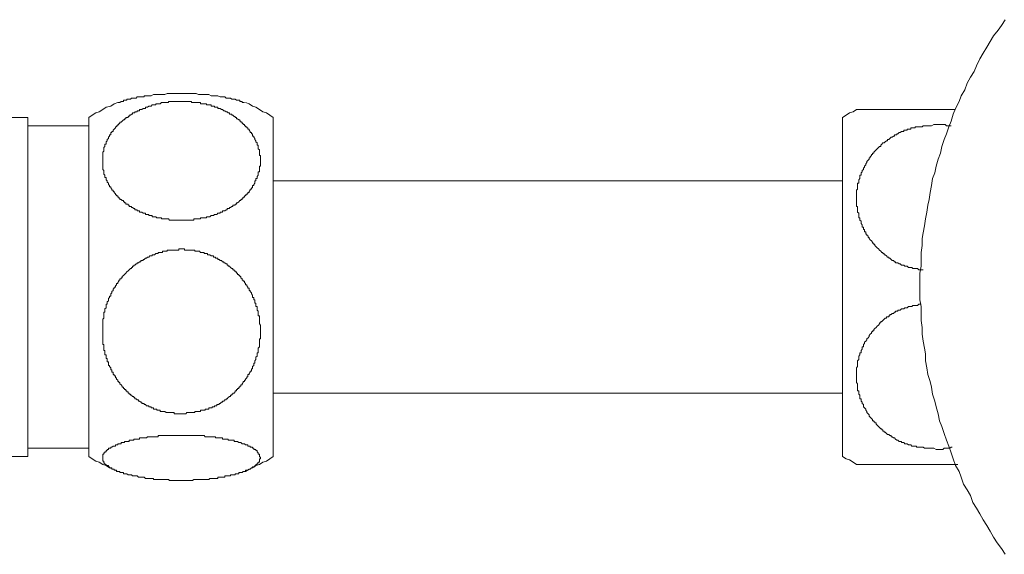
# Model space of a CAD drawing. Units: inches. Extents: x 7.1 to 89.9, y 247.7 to 301.3.
# Drawn here: x 36.2 to 41.5, y 289.3 to 292.2 of the extents above; entities that cross this region are included whole.
import ezdxf

# ---------------------------------------------------------------- set-up
doc = ezdxf.new("R2010")
doc.units = ezdxf.units.IN
doc.header["$MEASUREMENT"] = 0
doc.layers.add('图层 1', color=7, linetype='Continuous')

msp = doc.modelspace()

# ---------------------------------------------------------------- linework, layer by layer
at = {"layer": '图层 1', "color": 7, "lineweight": 9}
for points in [[(41.5303, 292.2288), (41.5113, 292.1978), (41.4927, 292.1728), (41.4681, 292.1416), (41.4493, 292.1108), (41.4307, 292.0796), (41.4123, 292.0484), (41.3933, 292.0173), (41.3749, 291.9802), (41.3625, 291.949), (41.3439, 291.918), (41.3253, 291.8869), (41.3129, 291.8497), (41.2939, 291.8187), (41.2817, 291.7875), (41.2631, 291.7501), (41.2507, 291.7189), (41.2383, 291.6817), (41.2259, 291.6505), (41.2133, 291.6132), (41.2009, 291.5823), (41.1884, 291.5449), (41.1822, 291.5077), (41.1698, 291.4764), (41.1574, 291.4393), (41.1511, 291.402), (41.1389, 291.371), (41.1325, 291.3336), (41.1263, 291.2964), (41.12, 291.2588), (41.1139, 291.228), (41.1077, 291.1906), (41.1015, 291.1534), (41.0952, 291.116), (41.089, 291.0788), (41.0828, 291.0475), (41.0828, 291.0104), (41.0766, 290.9731), (41.0766, 290.9357), (41.0766, 290.8983), (41.0704, 290.8611), (41.0704, 290.8239), (41.0704, 290.7865), (41.0704, 290.7493), (41.0704, 290.7181), (41.0766, 290.6809), (41.0766, 290.6434), (41.0766, 290.6062), (41.0828, 290.5688), (41.0828, 290.5316), (41.089, 290.4942), (41.0952, 290.4572), (41.1015, 290.4258), (41.1015, 290.3886), (41.1077, 290.3512), (41.1139, 290.314), (41.1263, 290.2768), (41.1325, 290.2456), (41.1389, 290.2082), (41.1511, 290.171), (41.1574, 290.1399), (41.1698, 290.1027), (41.176, 290.0653), (41.1884, 290.0343), (41.2009, 289.9969), (41.2133, 289.9597), (41.2259, 289.9285), (41.2383, 289.8915), (41.2507, 289.8603), (41.2631, 289.8231), (41.2817, 289.7917), (41.2939, 289.7607), (41.3064, 289.7233), (41.3253, 289.6923), (41.3439, 289.661), (41.3561, 289.624), (41.3749, 289.5928), (41.3933, 289.5618), (41.4123, 289.5308), (41.4307, 289.4994), (41.4493, 289.4684), (41.4681, 289.4374), (41.4865, 289.4064), (41.5113, 289.375), (41.5303, 289.3442)], [(37.4303, 291.7811), (37.4241, 291.7811), (37.418, 291.7811), (37.418, 291.7875), (37.4115, 291.7875), (37.4055, 291.7875), (37.4055, 291.7937), (37.3993, 291.7937), (37.3931, 291.7937), (37.3869, 291.7937), (37.3807, 291.7999), (37.3743, 291.7999), (37.3683, 291.7999), (37.3619, 291.7999), (37.3559, 291.8061), (37.3497, 291.8061), (37.3433, 291.8061), (37.3373, 291.8061), (37.3309, 291.8061), (37.3249, 291.8121), (37.3185, 291.8121), (37.3121, 291.8121), (37.3, 291.8121), (37.2875, 291.8187), (37.2751, 291.8187), (37.2628, 291.8187), (37.2503, 291.8187), (37.2379, 291.8247), (37.2313, 291.8247), (37.2191, 291.8247), (37.2067, 291.8247), (37.1943, 291.8247), (37.1819, 291.8247), (37.1693, 291.8309), (37.1569, 291.8309), (37.1445, 291.8309), (37.1259, 291.8309), (37.1135, 291.8309), (37.1011, 291.8309), (37.0887, 291.8309), (37.0763, 291.8309), (37.0639, 291.8309), (37.0515, 291.8309), (37.0389, 291.8309), (37.0265, 291.8309), (37.0141, 291.8309), (37.0017, 291.8247), (36.9893, 291.8247), (36.9769, 291.8247), (36.9645, 291.8247), (36.9519, 291.8247), (36.9395, 291.8247), (36.9271, 291.8187), (36.9147, 291.8187), (36.9023, 291.8187), (36.8899, 291.8187), (36.8899, 291.8121), (36.8837, 291.8121), (36.8775, 291.8121), (36.8715, 291.8121), (36.8651, 291.8121), (36.8589, 291.8121), (36.8525, 291.8121), (36.8465, 291.8061), (36.8401, 291.8061), (36.8341, 291.8061), (36.8277, 291.8061), (36.8215, 291.8061), (36.8153, 291.7999), (36.8093, 291.7999), (36.8029, 291.7999), (36.7967, 291.7999), (36.7967, 291.7937), (36.7905, 291.7937), (36.7843, 291.7937), (36.7781, 291.7937), (36.7781, 291.7875), (36.7721, 291.7875), (36.7655, 291.7875), (36.7595, 291.7811), (36.7531, 291.7811), (36.7471, 291.7811)], [(36.7471, 291.7811), (36.7283, 291.7749), (36.7097, 291.7625), (36.6849, 291.7563), (36.6662, 291.7439), (36.6475, 291.7315), (36.6289, 291.7253), (36.6103, 291.7127), (36.5917, 291.7003)], [(37.0887, 291.7875), (37.1011, 291.7875), (37.1071, 291.7875), (37.1135, 291.7875), (37.1197, 291.7875), (37.1259, 291.7875), (37.1321, 291.7875), (37.1383, 291.7875), (37.1445, 291.7875), (37.1445, 291.7811), (37.1509, 291.7811), (37.1569, 291.7811), (37.1633, 291.7811), (37.1693, 291.7811), (37.1759, 291.7811), (37.1819, 291.7811), (37.1881, 291.7811), (37.1943, 291.7811), (37.1943, 291.7749), (37.2007, 291.7749), (37.2067, 291.7749), (37.2129, 291.7749), (37.2191, 291.7749), (37.2253, 291.7749), (37.2253, 291.7689), (37.2313, 291.7689), (37.2379, 291.7689), (37.2439, 291.7689), (37.2503, 291.7689), (37.2503, 291.7625), (37.2563, 291.7625), (37.2628, 291.7625), (37.2689, 291.7625), (37.2689, 291.7563), (37.2751, 291.7563), (37.2813, 291.7563), (37.2875, 291.7563), (37.2875, 291.7501), (37.2937, 291.7501), (37.3, 291.7501), (37.3061, 291.7439), (37.3121, 291.7439), (37.3185, 291.7375), (37.3249, 291.7375), (37.3309, 291.7315), (37.3373, 291.7315), (37.3433, 291.7253), (37.3497, 291.7253), (37.3497, 291.7189), (37.3559, 291.7189), (37.3619, 291.7189), (37.3619, 291.7127), (37.3683, 291.7127), (37.3743, 291.7065), (37.3807, 291.7065), (37.3807, 291.7003), (37.3869, 291.7003), (37.3869, 291.6943), (37.3931, 291.6943), (37.3993, 291.6877), (37.4055, 291.6877), (37.4055, 291.6817), (37.4115, 291.6817), (37.4115, 291.6755), (37.418, 291.6755), (37.418, 291.6693), (37.4241, 291.6693), (37.4241, 291.6631), (37.4303, 291.6631), (37.4303, 291.6569), (37.4365, 291.6569), (37.4365, 291.6505), (37.4427, 291.6505), (37.4427, 291.6445), (37.4489, 291.6445), (37.4489, 291.6381), (37.4553, 291.6381), (37.4553, 291.6321), (37.4613, 291.6257), (37.4613, 291.6195), (37.4677, 291.6195), (37.4677, 291.6132), (37.4737, 291.6132), (37.4737, 291.6073), (37.4737, 291.6007), (37.4802, 291.6007), (37.4802, 291.5945), (37.4863, 291.5883), (37.4863, 291.5823), (37.4925, 291.5759), (37.4925, 291.5697), (37.4987, 291.5637), (37.4987, 291.5573), (37.4987, 291.5513), (37.5049, 291.5513), (37.5049, 291.5449), (37.5049, 291.5387), (37.5049, 291.5325), (37.5111, 291.5263), (37.5111, 291.5201), (37.5111, 291.5139), (37.5111, 291.5077), (37.5111, 291.5014), (37.5111, 291.4952), (37.5173, 291.4952), (37.5173, 291.489), (37.5173, 291.4829), (37.5173, 291.4764), (37.5173, 291.4702), (37.5173, 291.4643), (37.5173, 291.458), (37.5173, 291.4516), (37.5173, 291.4454), (37.5173, 291.4393), (37.5111, 291.4393), (37.5111, 291.433), (37.5111, 291.4269), (37.5111, 291.4206), (37.5111, 291.4144), (37.5111, 291.4082), (37.5049, 291.4082), (37.5049, 291.402), (37.5049, 291.3958), (37.5049, 291.3897), (37.4987, 291.3834), (37.4987, 291.377), (37.4987, 291.371), (37.4925, 291.371), (37.4925, 291.3648), (37.4925, 291.3586), (37.4863, 291.3586), (37.4863, 291.3522), (37.4863, 291.346), (37.4802, 291.34), (37.4802, 291.3336), (37.4737, 291.3336), (37.4737, 291.3274), (37.4737, 291.3212), (37.4677, 291.3212), (37.4677, 291.315), (37.4613, 291.315), (37.4613, 291.3086), (37.4553, 291.3024), (37.4553, 291.2964), (37.4489, 291.2964), (37.4489, 291.29), (37.4427, 291.29), (37.4427, 291.2836), (37.4365, 291.2836), (37.4365, 291.2778), (37.4303, 291.2778), (37.4303, 291.2714), (37.4241, 291.2714), (37.4241, 291.2654), (37.418, 291.2654), (37.418, 291.2588), (37.4115, 291.2588), (37.4115, 291.2528), (37.4055, 291.2528), (37.3993, 291.2466), (37.3931, 291.2404), (37.3869, 291.2404), (37.3869, 291.234), (37.3807, 291.234), (37.3807, 291.228), (37.3743, 291.228), (37.3683, 291.228), (37.3683, 291.2216), (37.3619, 291.2216), (37.3559, 291.2154), (37.3497, 291.2154), (37.3497, 291.2092), (37.3433, 291.2092), (37.3373, 291.2092), (37.3373, 291.2032), (37.3309, 291.2032), (37.3249, 291.1966), (37.3185, 291.1966), (37.3121, 291.1966), (37.3121, 291.1906), (37.3061, 291.1906), (37.3, 291.1906), (37.3, 291.1842), (37.2937, 291.1842), (37.2875, 291.1842), (37.2813, 291.1784), (37.2751, 291.1784), (37.2689, 291.1784), (37.2628, 291.1718), (37.2563, 291.1718), (37.2503, 291.1718), (37.2439, 291.1656), (37.2379, 291.1656), (37.2313, 291.1656), (37.2253, 291.1656), (37.2253, 291.1596), (37.2191, 291.1596), (37.2129, 291.1596), (37.2067, 291.1596), (37.2007, 291.1596), (37.1943, 291.1596), (37.1943, 291.1534), (37.1881, 291.1534), (37.1819, 291.1534), (37.1759, 291.1534), (37.1693, 291.1534), (37.1633, 291.1534), (37.1569, 291.1534), (37.1569, 291.147), (37.1509, 291.147), (37.1445, 291.147), (37.1383, 291.147), (37.1321, 291.147), (37.1259, 291.147), (37.1197, 291.147), (37.1135, 291.147), (37.1071, 291.147), (37.1011, 291.147), (37.0949, 291.147), (37.0887, 291.147), (37.0825, 291.147), (37.0763, 291.147), (37.0699, 291.147), (37.0639, 291.147), (37.0575, 291.147), (37.0515, 291.147), (37.0451, 291.147), (37.0389, 291.147), (37.0327, 291.147), (37.0265, 291.147), (37.0203, 291.1534), (37.0141, 291.1534), (37.0077, 291.1534), (37.0017, 291.1534), (36.9955, 291.1534), (36.9893, 291.1534), (36.9829, 291.1534), (36.9829, 291.1596), (36.9769, 291.1596), (36.9705, 291.1596), (36.9645, 291.1596), (36.9585, 291.1596), (36.9519, 291.1656), (36.9459, 291.1656), (36.9395, 291.1656), (36.9335, 291.1656), (36.9335, 291.1718), (36.9271, 291.1718), (36.9207, 291.1718), (36.9147, 291.1718), (36.9147, 291.1784), (36.9083, 291.1784), (36.9023, 291.1784), (36.8963, 291.1784), (36.8963, 291.1842), (36.8899, 291.1842), (36.8837, 291.1842), (36.8775, 291.1906), (36.8715, 291.1906), (36.8651, 291.1906), (36.8651, 291.1966), (36.8589, 291.1966), (36.8525, 291.1966), (36.8525, 291.2032), (36.8465, 291.2032), (36.8401, 291.2032), (36.8401, 291.2092), (36.8341, 291.2092), (36.8277, 291.2154), (36.8215, 291.2154), (36.8215, 291.2216), (36.8153, 291.2216), (36.8093, 291.2216), (36.8093, 291.228), (36.8029, 291.228), (36.8029, 291.234), (36.7967, 291.234), (36.7905, 291.234), (36.7905, 291.2404), (36.7843, 291.2404), (36.7843, 291.2466), (36.7781, 291.2466), (36.7781, 291.2528), (36.7721, 291.2528), (36.7655, 291.2588), (36.7595, 291.2588), (36.7595, 291.2654), (36.7531, 291.2654), (36.7531, 291.2714), (36.7471, 291.2714), (36.7471, 291.2778), (36.7409, 291.2778), (36.7409, 291.2836), (36.7345, 291.2836), (36.7345, 291.29), (36.7283, 291.2964), (36.7283, 291.3024), (36.7221, 291.3024), (36.7221, 291.3086), (36.7159, 291.3086), (36.7159, 291.315), (36.7097, 291.3212), (36.7097, 291.3274), (36.7034, 291.3274), (36.7034, 291.3336), (36.6973, 291.34), (36.6973, 291.346), (36.6911, 291.3522), (36.6911, 291.3586), (36.6849, 291.3648), (36.6849, 291.371), (36.6849, 291.377), (36.6786, 291.377), (36.6786, 291.3834), (36.6786, 291.3897), (36.6725, 291.3958), (36.6725, 291.402), (36.6725, 291.4082), (36.6725, 291.4144), (36.6662, 291.4206), (36.6662, 291.4269), (36.6662, 291.433), (36.6662, 291.4393), (36.6662, 291.4454), (36.6662, 291.4516), (36.6662, 291.458), (36.6662, 291.4643), (36.6662, 291.4702), (36.6662, 291.4764), (36.6662, 291.4829), (36.6662, 291.489), (36.6662, 291.4952), (36.6662, 291.5014), (36.6662, 291.5077), (36.6662, 291.5139), (36.6725, 291.5201), (36.6725, 291.5263), (36.6725, 291.5325), (36.6725, 291.5387), (36.6786, 291.5449), (36.6786, 291.5513), (36.6786, 291.5573), (36.6849, 291.5573), (36.6849, 291.5637), (36.6849, 291.5697), (36.6911, 291.5759), (36.6911, 291.5823), (36.6973, 291.5883), (36.6973, 291.5945), (36.7034, 291.6007), (36.7034, 291.6073), (36.7097, 291.6073), (36.7097, 291.6132), (36.7097, 291.6195), (36.7159, 291.6195), (36.7159, 291.6257), (36.7221, 291.6257), (36.7221, 291.6321), (36.7283, 291.6381), (36.7345, 291.6445), (36.7345, 291.6505), (36.7409, 291.6505), (36.7409, 291.6569), (36.7471, 291.6569), (36.7471, 291.6631), (36.7531, 291.6631), (36.7531, 291.6693), (36.7595, 291.6693), (36.7595, 291.6755), (36.7655, 291.6755), (36.7721, 291.6817), (36.7781, 291.6877), (36.7843, 291.6877), (36.7843, 291.6943), (36.7905, 291.6943), (36.7905, 291.7003), (36.7967, 291.7003), (36.8029, 291.7003), (36.8029, 291.7065), (36.8093, 291.7065), (36.8093, 291.7127), (36.8153, 291.7127), (36.8215, 291.7189), (36.8277, 291.7189), (36.8277, 291.7253), (36.8341, 291.7253), (36.8401, 291.7253), (36.8401, 291.7315), (36.8465, 291.7315), (36.8525, 291.7315), (36.8525, 291.7375), (36.8589, 291.7375), (36.8651, 291.7375), (36.8651, 291.7439), (36.8715, 291.7439), (36.8775, 291.7439), (36.8837, 291.7501), (36.8899, 291.7501), (36.8963, 291.7501), (36.8963, 291.7563), (36.9023, 291.7563), (36.9083, 291.7563), (36.9147, 291.7625), (36.9207, 291.7625), (36.9271, 291.7625), (36.9335, 291.7689), (36.9395, 291.7689), (36.9459, 291.7689), (36.9519, 291.7689), (36.9519, 291.7749), (36.9585, 291.7749), (36.9645, 291.7749), (36.9705, 291.7749), (36.9769, 291.7749), (36.9829, 291.7811), (36.9893, 291.7811), (36.9955, 291.7811), (37.0017, 291.7811), (37.0077, 291.7811), (37.0141, 291.7811), (37.0203, 291.7811), (37.0203, 291.7875), (37.0265, 291.7875), (37.0327, 291.7875), (37.0389, 291.7875), (37.0451, 291.7875), (37.0515, 291.7875), (37.0575, 291.7875), (37.0639, 291.7875), (37.0699, 291.7875), (37.0763, 291.7875), (37.0887, 291.7875), (37.0887, 291.7875)], [(37.0887, 291.7875), (37.0887, 291.7875)], [(37.5856, 291.7003), (37.567, 291.7127), (37.5483, 291.7253), (37.5297, 291.7315), (37.5111, 291.7439), (37.4925, 291.7563), (37.4737, 291.7625), (37.4553, 291.7749), (37.4365, 291.7811)], [(40.7288, 291.7439), (40.7102, 291.7315), (40.6914, 291.7253), (40.673, 291.7127), (40.6542, 291.7003)], [(40.7288, 291.7439), (40.7352, 291.7439), (40.7412, 291.7439), (40.7474, 291.7439), (40.7536, 291.7439), (40.76, 291.7439), (40.766, 291.7439), (40.7724, 291.7439), (40.7784, 291.7439), (40.7846, 291.7439), (40.791, 291.7439), (40.7972, 291.7439), (40.8034, 291.7439), (40.8096, 291.7439), (40.8156, 291.7439), (40.8221, 291.7439), (40.8282, 291.7439), (40.8345, 291.7439), (40.8406, 291.7439), (40.8531, 291.7439), (40.8594, 291.7439), (40.8716, 291.7439), (40.8778, 291.7439), (40.8904, 291.7439), (40.8966, 291.7439), (40.909, 291.7439), (40.9152, 291.7439), (40.9276, 291.7439), (40.94, 291.7439), (40.9524, 291.7439), (40.9587, 291.7439), (40.971, 291.7439), (40.9835, 291.7439), (40.9959, 291.7439), (41.0085, 291.7439), (41.0146, 291.7439), (41.027, 291.7439), (41.0395, 291.7439), (41.0518, 291.7439), (41.0642, 291.7439), (41.0766, 291.7439), (41.089, 291.7439), (41.1139, 291.7439), (41.1389, 291.7439), (41.1637, 291.7439), (41.176, 291.7439), (41.1884, 291.7439), (41.2009, 291.7439), (41.2133, 291.7439), (41.2259, 291.7439), (41.2383, 291.7439), (41.2631, 291.7439)], [(35.4612, 291.7003), (36.2626, 291.7003)], [(36.2626, 289.8725), (36.2626, 291.7003)], [(36.2626, 291.6569), (36.5917, 291.6569)], [(36.5917, 291.7003), (36.5917, 289.8725)], [(37.5856, 291.7003), (37.5856, 289.8725)], [(40.6542, 289.8725), (40.6542, 291.7003)], [(41.2383, 291.6569), (41.2319, 291.6569), (41.2259, 291.6569), (41.2194, 291.6569), (41.2133, 291.6569), (41.207, 291.6631), (41.2009, 291.6631), (41.1947, 291.6631), (41.1884, 291.6631), (41.1822, 291.6631), (41.176, 291.6631), (41.1698, 291.6631), (41.1637, 291.6631), (41.1574, 291.6631), (41.1449, 291.6631), (41.1325, 291.6569), (41.1263, 291.6569), (41.1139, 291.6569), (41.1077, 291.6569), (41.1015, 291.6569), (41.0952, 291.6569), (41.089, 291.6569), (41.0828, 291.6505), (41.0766, 291.6505), (41.0704, 291.6505), (41.0642, 291.6505), (41.058, 291.6505), (41.0518, 291.6505), (41.0456, 291.6505), (41.0456, 291.6445), (41.0395, 291.6445), (41.033, 291.6445), (41.027, 291.6445), (41.0209, 291.6445), (41.0209, 291.6381), (41.0146, 291.6381), (41.0085, 291.6381), (41.002, 291.6381), (41.002, 291.6321), (40.9959, 291.6321), (40.9896, 291.6321), (40.9835, 291.6321), (40.9835, 291.6257), (40.9773, 291.6257), (40.971, 291.6257), (40.9648, 291.6195), (40.9587, 291.6195), (40.9524, 291.6132), (40.9463, 291.6132), (40.9463, 291.6073), (40.94, 291.6073), (40.9339, 291.6073), (40.9339, 291.6007), (40.9276, 291.6007), (40.9215, 291.5945), (40.9152, 291.5945), (40.909, 291.5883), (40.9026, 291.5823), (40.8966, 291.5823), (40.8966, 291.5759), (40.8904, 291.5759), (40.8842, 291.5697), (40.8778, 291.5637), (40.8716, 291.5637), (40.8654, 291.5573), (40.8594, 291.5513), (40.8594, 291.5449), (40.8531, 291.5449), (40.8468, 291.5387), (40.8406, 291.5325), (40.8345, 291.5263), (40.8282, 291.5201), (40.8221, 291.5139), (40.8221, 291.5077), (40.8156, 291.5077), (40.8156, 291.5014), (40.8096, 291.5014), (40.8096, 291.4952), (40.8034, 291.489), (40.8034, 291.4829), (40.7972, 291.4829), (40.7972, 291.4764), (40.791, 291.4702), (40.7846, 291.4643), (40.7846, 291.458), (40.7784, 291.4516), (40.7784, 291.4454), (40.7724, 291.4393), (40.7724, 291.433), (40.766, 291.4269), (40.766, 291.4206), (40.76, 291.4144), (40.76, 291.4082), (40.7536, 291.402), (40.7536, 291.3958), (40.7536, 291.3897), (40.7474, 291.3897), (40.7474, 291.3834), (40.7474, 291.377), (40.7474, 291.371), (40.7412, 291.3648), (40.7412, 291.3586), (40.7412, 291.3522), (40.7412, 291.346), (40.7352, 291.346), (40.7352, 291.34), (40.7352, 291.3336), (40.7352, 291.3274), (40.7352, 291.3212), (40.7352, 291.315), (40.7288, 291.3086), (40.7288, 291.3024), (40.7288, 291.2964), (40.7288, 291.29), (40.7288, 291.2836), (40.7288, 291.2778), (40.7288, 291.2714), (40.7288, 291.2654), (40.7288, 291.2588), (40.7288, 291.2528), (40.7288, 291.2466), (40.7288, 291.2404), (40.7288, 291.234), (40.7288, 291.228), (40.7288, 291.2216), (40.7352, 291.2216), (40.7352, 291.2154), (40.7352, 291.2092), (40.7352, 291.2032), (40.7352, 291.1966), (40.7352, 291.1906), (40.7412, 291.1842), (40.7412, 291.1784), (40.7412, 291.1718), (40.7412, 291.1656), (40.7412, 291.1596), (40.7474, 291.1596), (40.7474, 291.1534), (40.7474, 291.147), (40.7536, 291.1408), (40.7536, 291.1346), (40.7536, 291.1284), (40.76, 291.1221), (40.76, 291.116), (40.76, 291.1098), (40.766, 291.1098), (40.766, 291.1035), (40.766, 291.0972), (40.7724, 291.0972), (40.7724, 291.091), (40.7724, 291.085), (40.7784, 291.085), (40.7784, 291.0788), (40.7784, 291.0723), (40.7846, 291.0723), (40.7846, 291.0662), (40.791, 291.06), (40.791, 291.0538), (40.7972, 291.0538), (40.7972, 291.0475), (40.8034, 291.0413), (40.8096, 291.0351), (40.8156, 291.029), (40.8156, 291.0227), (40.8221, 291.0227), (40.8221, 291.0165), (40.8282, 291.0165), (40.8282, 291.0104), (40.8345, 291.0041), (40.8406, 290.9977), (40.8468, 290.9918), (40.8531, 290.9855), (40.8594, 290.9791), (40.8654, 290.9731), (40.8716, 290.9731), (40.8716, 290.9669), (40.8778, 290.9669), (40.8778, 290.9607), (40.8842, 290.9607), (40.8904, 290.9544), (40.8966, 290.9481), (40.9026, 290.9481), (40.9026, 290.9419), (40.909, 290.9419), (40.9152, 290.9357), (40.9215, 290.9295), (40.9276, 290.9295), (40.9339, 290.9231), (40.94, 290.9231), (40.94, 290.9171), (40.9463, 290.9171), (40.9524, 290.9171), (40.9587, 290.9107), (40.9648, 290.9107), (40.971, 290.9047), (40.9773, 290.9047), (40.9835, 290.9047), (40.9896, 290.8983), (40.9959, 290.8983), (41.002, 290.8983), (41.0085, 290.8921), (41.0146, 290.8921), (41.0209, 290.8921), (41.027, 290.8921), (41.033, 290.8861), (41.0395, 290.8861), (41.0456, 290.8861), (41.0518, 290.8861), (41.058, 290.8861), (41.0642, 290.8797), (41.0766, 290.8797), (41.089, 290.8797)], [(37.5856, 291.3586), (40.6542, 291.3586)], [(37.0887, 290.1027), (37.1011, 290.1027), (37.1071, 290.1027), (37.1135, 290.1027), (37.1197, 290.109), (37.1259, 290.109), (37.1321, 290.109), (37.1383, 290.109), (37.1445, 290.109), (37.1509, 290.109), (37.1569, 290.109), (37.1633, 290.109), (37.1633, 290.1149), (37.1693, 290.1149), (37.1759, 290.1149), (37.1819, 290.1149), (37.1881, 290.1149), (37.1943, 290.1149), (37.1943, 290.1213), (37.2007, 290.1213), (37.2067, 290.1213), (37.2129, 290.1213), (37.2191, 290.1213), (37.2191, 290.1276), (37.2253, 290.1276), (37.2313, 290.1276), (37.2379, 290.1276), (37.2379, 290.134), (37.2439, 290.134), (37.2503, 290.134), (37.2563, 290.134), (37.2563, 290.1399), (37.2628, 290.1399), (37.2689, 290.1399), (37.2689, 290.1462), (37.2751, 290.1462), (37.2813, 290.1462), (37.2813, 290.1523), (37.2875, 290.1523), (37.2937, 290.1523), (37.2937, 290.1586), (37.3, 290.1586), (37.3061, 290.1648), (37.3121, 290.1648), (37.3121, 290.171), (37.3185, 290.171), (37.3249, 290.1772), (37.3309, 290.1772), (37.3309, 290.1834), (37.3373, 290.1834), (37.3433, 290.1896), (37.3497, 290.196), (37.3559, 290.196), (37.3559, 290.2022), (37.3619, 290.2022), (37.3619, 290.2082), (37.3683, 290.2082), (37.3683, 290.2144), (37.3743, 290.2144), (37.3807, 290.2206), (37.3807, 290.227), (37.3869, 290.227), (37.3869, 290.2332), (37.3931, 290.2332), (37.3931, 290.2392), (37.3993, 290.2392), (37.3993, 290.2456), (37.4055, 290.2456), (37.4055, 290.252), (37.4115, 290.252), (37.4115, 290.258), (37.418, 290.258), (37.418, 290.2642), (37.4241, 290.2706), (37.4241, 290.2768), (37.4303, 290.2768), (37.4303, 290.283), (37.4365, 290.283), (37.4365, 290.2892), (37.4427, 290.2956), (37.4427, 290.3016), (37.4489, 290.3016), (37.4489, 290.3078), (37.4489, 290.314), (37.4553, 290.314), (37.4553, 290.3204), (37.4613, 290.3264), (37.4613, 290.3324), (37.4677, 290.3324), (37.4677, 290.3388), (37.4677, 290.3454), (37.4737, 290.3454), (37.4737, 290.3512), (37.4737, 290.3574), (37.4802, 290.3638), (37.4802, 290.3698), (37.4802, 290.3762), (37.4863, 290.3762), (37.4863, 290.3824), (37.4863, 290.3886), (37.4925, 290.3948), (37.4925, 290.4008), (37.4925, 290.4074), (37.4987, 290.4136), (37.4987, 290.4198), (37.4987, 290.4258), (37.4987, 290.4322), (37.5049, 290.4322), (37.5049, 290.4385), (37.5049, 290.4444), (37.5049, 290.4508), (37.5049, 290.4572), (37.5111, 290.4632), (37.5111, 290.4694), (37.5111, 290.4756), (37.5111, 290.4818), (37.5111, 290.4882), (37.5111, 290.4942), (37.5111, 290.5006), (37.5111, 290.5068), (37.5173, 290.5068), (37.5173, 290.513), (37.5173, 290.519), (37.5173, 290.5255), (37.5173, 290.5316), (37.5173, 290.5379), (37.5173, 290.5438), (37.5173, 290.5502), (37.5173, 290.5565), (37.5173, 290.5629), (37.5173, 290.5688), (37.5173, 290.5751), (37.5173, 290.5813), (37.5111, 290.5875), (37.5111, 290.5937), (37.5111, 290.6001), (37.5111, 290.6062), (37.5111, 290.6124), (37.5111, 290.6186), (37.5111, 290.6249), (37.5111, 290.6311), (37.5049, 290.6311), (37.5049, 290.6373), (37.5049, 290.6434), (37.5049, 290.6499), (37.5049, 290.6559), (37.4987, 290.6621), (37.4987, 290.6683), (37.4987, 290.6745), (37.4987, 290.6809), (37.4925, 290.6809), (37.4925, 290.6871), (37.4925, 290.6931), (37.4925, 290.6995), (37.4863, 290.6995), (37.4863, 290.7057), (37.4863, 290.7119), (37.4863, 290.7181), (37.4802, 290.7181), (37.4802, 290.7245), (37.4802, 290.7303), (37.4737, 290.7303), (37.4737, 290.7367), (37.4737, 290.7431), (37.4677, 290.7493), (37.4677, 290.7553), (37.4613, 290.7617), (37.4613, 290.7677), (37.4553, 290.7677), (37.4553, 290.7743), (37.4553, 290.7803), (37.4489, 290.7803), (37.4489, 290.7865), (37.4427, 290.7927), (37.4427, 290.7989), (37.4365, 290.7989), (37.4365, 290.8051), (37.4303, 290.8115), (37.4303, 290.8175), (37.4241, 290.8175), (37.4241, 290.8239), (37.418, 290.8239), (37.418, 290.8299), (37.4115, 290.8363), (37.4115, 290.8425), (37.4055, 290.8425), (37.4055, 290.8489), (37.3993, 290.8489), (37.3993, 290.8547), (37.3931, 290.8547), (37.3931, 290.8611), (37.3869, 290.8611), (37.3869, 290.8675), (37.3807, 290.8675), (37.3807, 290.8737), (37.3743, 290.8737), (37.3743, 290.8797), (37.3683, 290.8797), (37.3683, 290.8861), (37.3619, 290.8861), (37.3559, 290.8921), (37.3497, 290.8983), (37.3433, 290.8983), (37.3433, 290.9047), (37.3373, 290.9047), (37.3373, 290.9107), (37.3309, 290.9107), (37.3249, 290.9171), (37.3185, 290.9171), (37.3185, 290.9231), (37.3121, 290.9231), (37.3061, 290.9295), (37.3, 290.9295), (37.2937, 290.9357), (37.2875, 290.9357), (37.2875, 290.9419), (37.2813, 290.9419), (37.2751, 290.9419), (37.2751, 290.9481), (37.2689, 290.9481), (37.2628, 290.9481), (37.2628, 290.9544), (37.2563, 290.9544), (37.2503, 290.9544), (37.2439, 290.9607), (37.2379, 290.9607), (37.2313, 290.9607), (37.2313, 290.9669), (37.2253, 290.9669), (37.2191, 290.9669), (37.2129, 290.9669), (37.2129, 290.9731), (37.2067, 290.9731), (37.2007, 290.9731), (37.1943, 290.9731), (37.1881, 290.9791), (37.1819, 290.9791), (37.1759, 290.9791), (37.1693, 290.9791), (37.1633, 290.9791), (37.1633, 290.9855), (37.1569, 290.9855), (37.1509, 290.9855), (37.1445, 290.9855), (37.1383, 290.9855), (37.1321, 290.9855), (37.1259, 290.9855), (37.1197, 290.9855), (37.1135, 290.9855), (37.1071, 290.9855), (37.1071, 290.9918), (37.1011, 290.9918), (37.0949, 290.9918), (37.0887, 290.9918), (37.0825, 290.9918), (37.0763, 290.9918), (37.0763, 290.9855), (37.0699, 290.9855), (37.0639, 290.9855), (37.0575, 290.9855), (37.0515, 290.9855), (37.0451, 290.9855), (37.0389, 290.9855), (37.0327, 290.9855), (37.0265, 290.9855), (37.0203, 290.9855), (37.0141, 290.9855), (37.0141, 290.9791), (37.0077, 290.9791), (37.0017, 290.9791), (36.9955, 290.9791), (36.9893, 290.9791), (36.9893, 290.9731), (36.9829, 290.9731), (36.9769, 290.9731), (36.9705, 290.9731), (36.9645, 290.9731), (36.9645, 290.9669), (36.9585, 290.9669), (36.9519, 290.9669), (36.9459, 290.9607), (36.9395, 290.9607), (36.9335, 290.9607), (36.9335, 290.9544), (36.9271, 290.9544), (36.9207, 290.9544), (36.9147, 290.9481), (36.9083, 290.9481), (36.9023, 290.9419), (36.8963, 290.9419), (36.8899, 290.9357), (36.8837, 290.9357), (36.8837, 290.9295), (36.8775, 290.9295), (36.8715, 290.9295), (36.8715, 290.9231), (36.8651, 290.9231), (36.8589, 290.9171), (36.8525, 290.9171), (36.8525, 290.9107), (36.8465, 290.9107), (36.8401, 290.9047), (36.8341, 290.9047), (36.8341, 290.8983), (36.8277, 290.8983), (36.8277, 290.8921), (36.8215, 290.8921), (36.8215, 290.8861), (36.8153, 290.8861), (36.8093, 290.8797), (36.8029, 290.8737), (36.7967, 290.8675), (36.7905, 290.8611), (36.7843, 290.8547), (36.7781, 290.8489), (36.7721, 290.8425), (36.7721, 290.8363), (36.7655, 290.8363), (36.7655, 290.8299), (36.7595, 290.8299), (36.7595, 290.8239), (36.7531, 290.8239), (36.7531, 290.8175), (36.7471, 290.8115), (36.7471, 290.8051), (36.7409, 290.8051), (36.7409, 290.7989), (36.7345, 290.7927), (36.7345, 290.7865), (36.7283, 290.7865), (36.7283, 290.7803), (36.7221, 290.7743), (36.7221, 290.7677), (36.7159, 290.7617), (36.7159, 290.7553), (36.7097, 290.7493), (36.7097, 290.7431), (36.7097, 290.7367), (36.7034, 290.7367), (36.7034, 290.7303), (36.6973, 290.7245), (36.6973, 290.7181), (36.6973, 290.7119), (36.6911, 290.7057), (36.6911, 290.6995), (36.6911, 290.6931), (36.6849, 290.6931), (36.6849, 290.6871), (36.6849, 290.6809), (36.6849, 290.6745), (36.6786, 290.6683), (36.6786, 290.6621), (36.6786, 290.6559), (36.6786, 290.6499), (36.6725, 290.6499), (36.6725, 290.6434), (36.6725, 290.6373), (36.6725, 290.6311), (36.6725, 290.6249), (36.6725, 290.6186), (36.6662, 290.6124), (36.6662, 290.6062), (36.6662, 290.6001), (36.6662, 290.5937), (36.6662, 290.5875), (36.6662, 290.5813), (36.6662, 290.5751), (36.6662, 290.5688), (36.6662, 290.5629), (36.6662, 290.5565), (36.6662, 290.5502), (36.6662, 290.5438), (36.6662, 290.5379), (36.6662, 290.5316), (36.6662, 290.5255), (36.6662, 290.519), (36.6662, 290.513), (36.6662, 290.5068), (36.6662, 290.5006), (36.6662, 290.4942), (36.6662, 290.4882), (36.6662, 290.4818), (36.6662, 290.4756), (36.6725, 290.4756), (36.6725, 290.4694), (36.6725, 290.4632), (36.6725, 290.4572), (36.6725, 290.4508), (36.6725, 290.4444), (36.6786, 290.4444), (36.6786, 290.4385), (36.6786, 290.4322), (36.6786, 290.4258), (36.6786, 290.4198), (36.6849, 290.4198), (36.6849, 290.4136), (36.6849, 290.4074), (36.6849, 290.4008), (36.6911, 290.4008), (36.6911, 290.3948), (36.6911, 290.3886), (36.6911, 290.3824), (36.6973, 290.3824), (36.6973, 290.3762), (36.6973, 290.3698), (36.6973, 290.3638), (36.7034, 290.3638), (36.7034, 290.3574), (36.7097, 290.3512), (36.7097, 290.3454), (36.7097, 290.3388), (36.7159, 290.3388), (36.7159, 290.3324), (36.7159, 290.3264), (36.7221, 290.3264), (36.7221, 290.3204), (36.7221, 290.314), (36.7283, 290.314), (36.7283, 290.3078), (36.7345, 290.3078), (36.7345, 290.3016), (36.7345, 290.2956), (36.7409, 290.2956), (36.7409, 290.2892), (36.7471, 290.283), (36.7471, 290.2768), (36.7531, 290.2768), (36.7531, 290.2706), (36.7595, 290.2706), (36.7595, 290.2642), (36.7655, 290.258), (36.7721, 290.252), (36.7721, 290.2456), (36.7781, 290.2456), (36.7781, 290.2392), (36.7843, 290.2392), (36.7843, 290.2332), (36.7905, 290.2332), (36.7905, 290.227), (36.7967, 290.227), (36.7967, 290.2206), (36.8029, 290.2206), (36.8029, 290.2144), (36.8093, 290.2144), (36.8093, 290.2082), (36.8153, 290.2082), (36.8153, 290.2022), (36.8215, 290.2022), (36.8277, 290.196), (36.8341, 290.196), (36.8341, 290.1896), (36.8401, 290.1896), (36.8401, 290.1834), (36.8465, 290.1834), (36.8525, 290.1772), (36.8589, 290.1772), (36.8589, 290.171), (36.8651, 290.171), (36.8715, 290.1648), (36.8775, 290.1648), (36.8775, 290.1586), (36.8837, 290.1586), (36.8899, 290.1586), (36.8899, 290.1523), (36.8963, 290.1523), (36.9023, 290.1462), (36.9083, 290.1462), (36.9147, 290.1462), (36.9147, 290.1399), (36.9207, 290.1399), (36.9271, 290.1399), (36.9271, 290.134), (36.9335, 290.134), (36.9395, 290.134), (36.9395, 290.1276), (36.9459, 290.1276), (36.9519, 290.1276), (36.9585, 290.1276), (36.9585, 290.1213), (36.9645, 290.1213), (36.9705, 290.1213), (36.9769, 290.1213), (36.9769, 290.1149), (36.9829, 290.1149), (36.9893, 290.1149), (36.9955, 290.1149), (37.0017, 290.1149), (37.0077, 290.109), (37.0141, 290.109), (37.0203, 290.109), (37.0265, 290.109), (37.0327, 290.109), (37.0389, 290.109), (37.0451, 290.109), (37.0515, 290.109), (37.0515, 290.1027), (37.0575, 290.1027), (37.0639, 290.1027), (37.0699, 290.1027), (37.0763, 290.1027), (37.0825, 290.1027), (37.0887, 290.1027), (37.0887, 290.1027)], [(41.2443, 289.9223), (41.2383, 289.9223), (41.2319, 289.9161), (41.2259, 289.9161), (41.2194, 289.9161), (41.2133, 289.9161), (41.207, 289.9161), (41.2009, 289.9161), (41.1947, 289.9099), (41.1884, 289.9099), (41.1822, 289.9099), (41.176, 289.9099), (41.1698, 289.9099), (41.1637, 289.9099), (41.1574, 289.9099), (41.1449, 289.9161), (41.1325, 289.9161), (41.1263, 289.9161), (41.1139, 289.9161), (41.1077, 289.9161), (41.1015, 289.9161), (41.0952, 289.9161), (41.089, 289.9223), (41.0828, 289.9223), (41.0766, 289.9223), (41.0704, 289.9223), (41.0642, 289.9223), (41.058, 289.9223), (41.0518, 289.9223), (41.0518, 289.9285), (41.0456, 289.9285), (41.0395, 289.9285), (41.033, 289.9285), (41.027, 289.9285), (41.0209, 289.9347), (41.0146, 289.9347), (41.0085, 289.9347), (41.002, 289.9409), (40.9959, 289.9409), (40.9896, 289.9409), (40.9835, 289.9473), (40.9773, 289.9473), (40.971, 289.9473), (40.971, 289.9533), (40.9648, 289.9533), (40.9587, 289.9533), (40.9524, 289.9597), (40.9463, 289.9597), (40.94, 289.9659), (40.9339, 289.9719), (40.9276, 289.9719), (40.9215, 289.9783), (40.9152, 289.9783), (40.9152, 289.9847), (40.909, 289.9847), (40.9026, 289.9907), (40.8966, 289.9907), (40.8904, 289.9969), (40.8842, 290.0033), (40.8778, 290.0033), (40.8778, 290.0095), (40.8716, 290.0095), (40.8716, 290.0157), (40.8654, 290.0157), (40.8654, 290.0219), (40.8594, 290.0219), (40.8531, 290.0279), (40.8468, 290.0343), (40.8406, 290.0405), (40.8345, 290.0467), (40.8345, 290.0529), (40.8282, 290.0529), (40.8282, 290.0591), (40.8221, 290.0591), (40.8221, 290.0653), (40.8156, 290.0653), (40.8156, 290.0716), (40.8096, 290.0777), (40.8034, 290.084), (40.7972, 290.0901), (40.7972, 290.0963), (40.791, 290.1027), (40.7846, 290.109), (40.7846, 290.1149), (40.7784, 290.1213), (40.7784, 290.1276), (40.7724, 290.134), (40.766, 290.1399), (40.766, 290.1462), (40.766, 290.1523), (40.76, 290.1586), (40.76, 290.1648), (40.7536, 290.171), (40.7536, 290.1772), (40.7536, 290.1834), (40.7474, 290.1834), (40.7474, 290.1896), (40.7474, 290.196), (40.7474, 290.2022), (40.7412, 290.2082), (40.7412, 290.2144), (40.7412, 290.2206), (40.7412, 290.227), (40.7352, 290.227), (40.7352, 290.2332), (40.7352, 290.2392), (40.7352, 290.2456), (40.7352, 290.252), (40.7352, 290.258), (40.7352, 290.2642), (40.7288, 290.2706), (40.7288, 290.2768), (40.7288, 290.283), (40.7288, 290.2892), (40.7288, 290.2956), (40.7288, 290.3016), (40.7288, 290.3078), (40.7288, 290.314), (40.7288, 290.3204), (40.7288, 290.3264), (40.7288, 290.3324), (40.7288, 290.3388), (40.7288, 290.3454), (40.7288, 290.3512), (40.7352, 290.3574), (40.7352, 290.3638), (40.7352, 290.3698), (40.7352, 290.3762), (40.7352, 290.3824), (40.7352, 290.3886), (40.7412, 290.3948), (40.7412, 290.4008), (40.7412, 290.4074), (40.7412, 290.4136), (40.7474, 290.4198), (40.7474, 290.4258), (40.7474, 290.4322), (40.7536, 290.4322), (40.7536, 290.4385), (40.7536, 290.4444), (40.76, 290.4508), (40.76, 290.4572), (40.76, 290.4632), (40.766, 290.4632), (40.766, 290.4694), (40.766, 290.4756), (40.7724, 290.4818), (40.7724, 290.4882), (40.7784, 290.4942), (40.7846, 290.5006), (40.7846, 290.5068), (40.791, 290.513), (40.7972, 290.519), (40.7972, 290.5255), (40.8034, 290.5316), (40.8096, 290.5379), (40.8096, 290.5438), (40.8156, 290.5438), (40.8156, 290.5502), (40.8221, 290.5502), (40.8221, 290.5565), (40.8282, 290.5629), (40.8345, 290.5688), (40.8406, 290.5751), (40.8468, 290.5813), (40.8531, 290.5875), (40.8531, 290.5937), (40.8594, 290.5937), (40.8594, 290.6001), (40.8654, 290.6001), (40.8716, 290.6062), (40.8778, 290.6124), (40.8842, 290.6186), (40.8904, 290.6186), (40.8904, 290.6249), (40.8966, 290.6249), (40.9026, 290.6249), (40.9026, 290.6311), (40.909, 290.6311), (40.909, 290.6373), (40.9152, 290.6373), (40.9215, 290.6434), (40.9276, 290.6434), (40.9339, 290.6499), (40.94, 290.6499), (40.94, 290.6559), (40.9463, 290.6559), (40.9524, 290.6559), (40.9524, 290.6621), (40.9587, 290.6621), (40.9648, 290.6621), (40.971, 290.6683), (40.9773, 290.6683), (40.9835, 290.6683), (40.9896, 290.6745), (40.9959, 290.6745), (41.002, 290.6745), (41.0085, 290.6809), (41.0146, 290.6809), (41.0209, 290.6809), (41.027, 290.6809), (41.033, 290.6871), (41.0395, 290.6871), (41.0456, 290.6871), (41.0518, 290.6871), (41.058, 290.6871), (41.0642, 290.6931), (41.0766, 290.6931)], [(40.6542, 290.2144), (37.5856, 290.2144)], [(37.0887, 290.1027), (37.0887, 290.1027)], [(37.5173, 289.8665), (37.5111, 289.8725), (37.5111, 289.8789), (37.5111, 289.8851), (37.5049, 289.8851), (37.5049, 289.8915), (37.4987, 289.8975), (37.4987, 289.9035), (37.4925, 289.9035), (37.4925, 289.9099), (37.4863, 289.9099), (37.4802, 289.9099), (37.4802, 289.9161), (37.4737, 289.9161), (37.4737, 289.9223), (37.4677, 289.9223), (37.4613, 289.9223), (37.4613, 289.9285), (37.4553, 289.9285), (37.4489, 289.9285), (37.4489, 289.9347), (37.4427, 289.9347), (37.4365, 289.9347), (37.4303, 289.9409), (37.4241, 289.9409), (37.418, 289.9409), (37.4115, 289.9473), (37.4055, 289.9473), (37.3993, 289.9473), (37.3931, 289.9533), (37.3869, 289.9533), (37.3807, 289.9533), (37.3743, 289.9533), (37.3743, 289.9597), (37.3683, 289.9597), (37.3619, 289.9597), (37.3559, 289.9597), (37.3497, 289.9597), (37.3433, 289.9597), (37.3433, 289.9659), (37.3373, 289.9659), (37.3309, 289.9659), (37.3249, 289.9659), (37.3185, 289.9659), (37.3121, 289.9659), (37.3121, 289.9719), (37.3061, 289.9719), (37.3, 289.9719), (37.2937, 289.9719), (37.2875, 289.9719), (37.2813, 289.9719), (37.2751, 289.9719), (37.2751, 289.9783), (37.2689, 289.9783), (37.2628, 289.9783), (37.2563, 289.9783), (37.2503, 289.9783), (37.2439, 289.9783), (37.2379, 289.9783), (37.2313, 289.9783), (37.2253, 289.9783), (37.2191, 289.9783), (37.2129, 289.9847), (37.2067, 289.9847), (37.2007, 289.9847), (37.1943, 289.9847), (37.1881, 289.9847), (37.1819, 289.9847), (37.1759, 289.9847), (37.1693, 289.9847), (37.1633, 289.9847), (37.1569, 289.9847), (37.1509, 289.9847), (37.1445, 289.9847), (37.1383, 289.9847), (37.1321, 289.9847), (37.1259, 289.9847), (37.1197, 289.9847), (37.1135, 289.9847), (37.1071, 289.9847), (37.1011, 289.9847), (37.0949, 289.9847), (37.0887, 289.9847), (37.0825, 289.9847), (37.0763, 289.9847), (37.0699, 289.9847), (37.0639, 289.9847), (37.0575, 289.9847), (37.0515, 289.9847), (37.0451, 289.9847), (37.0389, 289.9847), (37.0327, 289.9847), (37.0265, 289.9847), (37.0203, 289.9847), (37.0141, 289.9847), (37.0077, 289.9847), (37.0017, 289.9847), (36.9955, 289.9847), (36.9893, 289.9847), (36.9829, 289.9847), (36.9769, 289.9847), (36.9705, 289.9847), (36.9645, 289.9847), (36.9645, 289.9783), (36.9585, 289.9783), (36.9519, 289.9783), (36.9459, 289.9783), (36.9395, 289.9783), (36.9335, 289.9783), (36.9271, 289.9783), (36.9207, 289.9783), (36.9147, 289.9783), (36.9083, 289.9783), (36.9023, 289.9719), (36.8963, 289.9719), (36.8899, 289.9719), (36.8837, 289.9719), (36.8775, 289.9719), (36.8715, 289.9719), (36.8651, 289.9719), (36.8651, 289.9659), (36.8589, 289.9659), (36.8525, 289.9659), (36.8465, 289.9659), (36.8401, 289.9659), (36.8341, 289.9659), (36.8341, 289.9597), (36.8277, 289.9597), (36.8215, 289.9597), (36.8153, 289.9597), (36.8093, 289.9597), (36.8093, 289.9533), (36.8029, 289.9533), (36.7967, 289.9533), (36.7905, 289.9533), (36.7843, 289.9533), (36.7843, 289.9473), (36.7781, 289.9473), (36.7721, 289.9473), (36.7655, 289.9473), (36.7655, 289.9409), (36.7595, 289.9409), (36.7531, 289.9409), (36.7471, 289.9409), (36.7471, 289.9347), (36.7409, 289.9347), (36.7345, 289.9347), (36.7345, 289.9285), (36.7283, 289.9285), (36.7221, 289.9285), (36.7159, 289.9223), (36.7097, 289.9223), (36.7097, 289.9161), (36.7034, 289.9161), (36.6973, 289.9161), (36.6973, 289.9099), (36.6911, 289.9099), (36.6911, 289.9035), (36.6849, 289.9035), (36.6849, 289.8975), (36.6786, 289.8975), (36.6786, 289.8915), (36.6725, 289.8915), (36.6725, 289.8851), (36.6662, 289.8851), (36.6662, 289.8789), (36.6662, 289.8725), (36.6662, 289.8665), (36.6662, 289.8603), (36.6662, 289.8541), (36.6662, 289.8477), (36.6725, 289.8477), (36.6725, 289.8415), (36.6725, 289.8353), (36.6786, 289.8353), (36.6786, 289.8291), (36.6849, 289.8291), (36.6849, 289.8231), (36.6911, 289.8231), (36.6973, 289.8231), (36.6973, 289.8165), (36.7034, 289.8165), (36.7034, 289.8103), (36.7097, 289.8103), (36.7159, 289.8103), (36.7159, 289.8041), (36.7221, 289.8041), (36.7283, 289.8041), (36.7283, 289.7981), (36.7345, 289.7981), (36.7409, 289.7981), (36.7409, 289.7917), (36.7471, 289.7917), (36.7531, 289.7917), (36.7595, 289.7917), (36.7595, 289.7855), (36.7655, 289.7855), (36.7721, 289.7855), (36.7781, 289.7855), (36.7781, 289.7792), (36.7843, 289.7792), (36.7905, 289.7792), (36.7967, 289.7792), (36.8029, 289.7731), (36.8093, 289.7731), (36.8153, 289.7731), (36.8215, 289.7731), (36.8277, 289.7671), (36.8341, 289.7671), (36.8401, 289.7671), (36.8465, 289.7671), (36.8525, 289.7671), (36.8589, 289.7607), (36.8651, 289.7607), (36.8715, 289.7607), (36.8775, 289.7607), (36.8837, 289.7607), (36.8899, 289.7607), (36.8963, 289.7542), (36.9023, 289.7542), (36.9083, 289.7542), (36.9147, 289.7542), (36.9207, 289.7542), (36.9271, 289.7542), (36.9335, 289.7542), (36.9395, 289.7542), (36.9395, 289.7483), (36.9459, 289.7483), (36.9519, 289.7483), (36.9585, 289.7483), (36.9645, 289.7483), (36.9705, 289.7483), (36.9769, 289.7483), (36.9829, 289.7483), (36.9893, 289.7483), (36.9955, 289.7483), (37.0017, 289.7483), (37.0077, 289.7483), (37.0141, 289.7483), (37.0203, 289.7483), (37.0265, 289.7421), (37.0327, 289.7421), (37.0389, 289.7421), (37.0451, 289.7421), (37.0515, 289.7421), (37.0575, 289.7421), (37.0639, 289.7421), (37.0699, 289.7421), (37.0763, 289.7421), (37.0825, 289.7421), (37.0887, 289.7421), (37.0949, 289.7421), (37.1011, 289.7421), (37.1071, 289.7421), (37.1135, 289.7421), (37.1197, 289.7421), (37.1259, 289.7421), (37.1321, 289.7421), (37.1383, 289.7421), (37.1445, 289.7421), (37.1509, 289.7421), (37.1569, 289.7483), (37.1633, 289.7483), (37.1693, 289.7483), (37.1759, 289.7483), (37.1819, 289.7483), (37.1881, 289.7483), (37.1943, 289.7483), (37.2007, 289.7483), (37.2067, 289.7483), (37.2129, 289.7483), (37.2191, 289.7483), (37.2253, 289.7483), (37.2313, 289.7483), (37.2379, 289.7483), (37.2439, 289.7542), (37.2503, 289.7542), (37.2563, 289.7542), (37.2628, 289.7542), (37.2689, 289.7542), (37.2751, 289.7542), (37.2813, 289.7542), (37.2875, 289.7542), (37.2875, 289.7607), (37.2937, 289.7607), (37.3, 289.7607), (37.3061, 289.7607), (37.3121, 289.7607), (37.3185, 289.7607), (37.3249, 289.7607), (37.3249, 289.7671), (37.3309, 289.7671), (37.3373, 289.7671), (37.3433, 289.7671), (37.3497, 289.7671), (37.3559, 289.7671), (37.3559, 289.7731), (37.3619, 289.7731), (37.3683, 289.7731), (37.3743, 289.7731), (37.3807, 289.7731), (37.3807, 289.7792), (37.3869, 289.7792), (37.3931, 289.7792), (37.3993, 289.7792), (37.3993, 289.7855), (37.4055, 289.7855), (37.4115, 289.7855), (37.418, 289.7855), (37.4241, 289.7917), (37.4303, 289.7917), (37.4365, 289.7917), (37.4365, 289.7981), (37.4427, 289.7981), (37.4489, 289.7981), (37.4553, 289.8041), (37.4613, 289.8041), (37.4677, 289.8103), (37.4737, 289.8103), (37.4737, 289.8165), (37.4802, 289.8165), (37.4863, 289.8165), (37.4863, 289.8231), (37.4925, 289.8231), (37.4925, 289.8291), (37.4987, 289.8291), (37.4987, 289.8353), (37.5049, 289.8353), (37.5049, 289.8415), (37.5111, 289.8415), (37.5111, 289.8477), (37.5111, 289.8541), (37.5111, 289.8603), (37.5173, 289.8603), (37.5173, 289.8665), (37.5173, 289.8665)], [(36.5917, 289.9161), (36.2626, 289.9161)], [(36.2626, 289.8725), (35.5108, 289.8725)], [(36.5917, 289.8725), (36.6103, 289.8603), (36.6289, 289.8477), (36.6475, 289.8415), (36.6662, 289.8291), (36.6849, 289.8231), (36.7034, 289.8103), (36.7221, 289.8041), (36.7471, 289.7917)], [(37.4365, 289.7917), (37.4553, 289.8041), (37.4737, 289.8103), (37.4925, 289.8231), (37.5111, 289.8291), (37.5297, 289.8415), (37.5483, 289.8477), (37.567, 289.8603), (37.5856, 289.8725)], [(37.5173, 289.8665), (37.5173, 289.8665)], [(40.6542, 289.8725), (40.673, 289.8603), (40.6914, 289.8541), (40.7102, 289.8415), (40.7288, 289.8291)], [(40.7288, 289.8291), (40.7352, 289.8291), (40.7412, 289.8291), (40.7474, 289.8291), (40.7536, 289.8291), (40.76, 289.8291), (40.766, 289.8291), (40.7724, 289.8291), (40.7784, 289.8291), (40.7846, 289.8291), (40.791, 289.8291), (40.7972, 289.8291), (40.8034, 289.8291), (40.8096, 289.8291), (40.8156, 289.8291), (40.8221, 289.8291), (40.8282, 289.8291), (40.8406, 289.8291), (40.8468, 289.8291), (40.8594, 289.8291), (40.8654, 289.8291), (40.8716, 289.8291), (40.8842, 289.8291), (40.8966, 289.8291), (40.9026, 289.8291), (40.9152, 289.8291), (40.9215, 289.8291), (40.9339, 289.8291), (40.9463, 289.8291), (40.9587, 289.8291), (40.971, 289.8291), (40.9773, 289.8291), (40.9896, 289.8291), (41.002, 289.8291), (41.0146, 289.8291), (41.027, 289.8291), (41.0395, 289.8291), (41.0518, 289.8291), (41.0642, 289.8291), (41.0766, 289.8291), (41.089, 289.8291), (41.1015, 289.8291), (41.1263, 289.8291), (41.1511, 289.8291), (41.176, 289.8291), (41.1884, 289.8291), (41.207, 289.8291), (41.2194, 289.8291), (41.2259, 289.8291), (41.2383, 289.8291), (41.2507, 289.8291), (41.2753, 289.8291)]]:
    msp.add_lwpolyline(points, dxfattribs=at)

doc.saveas('drawing.dxf')
